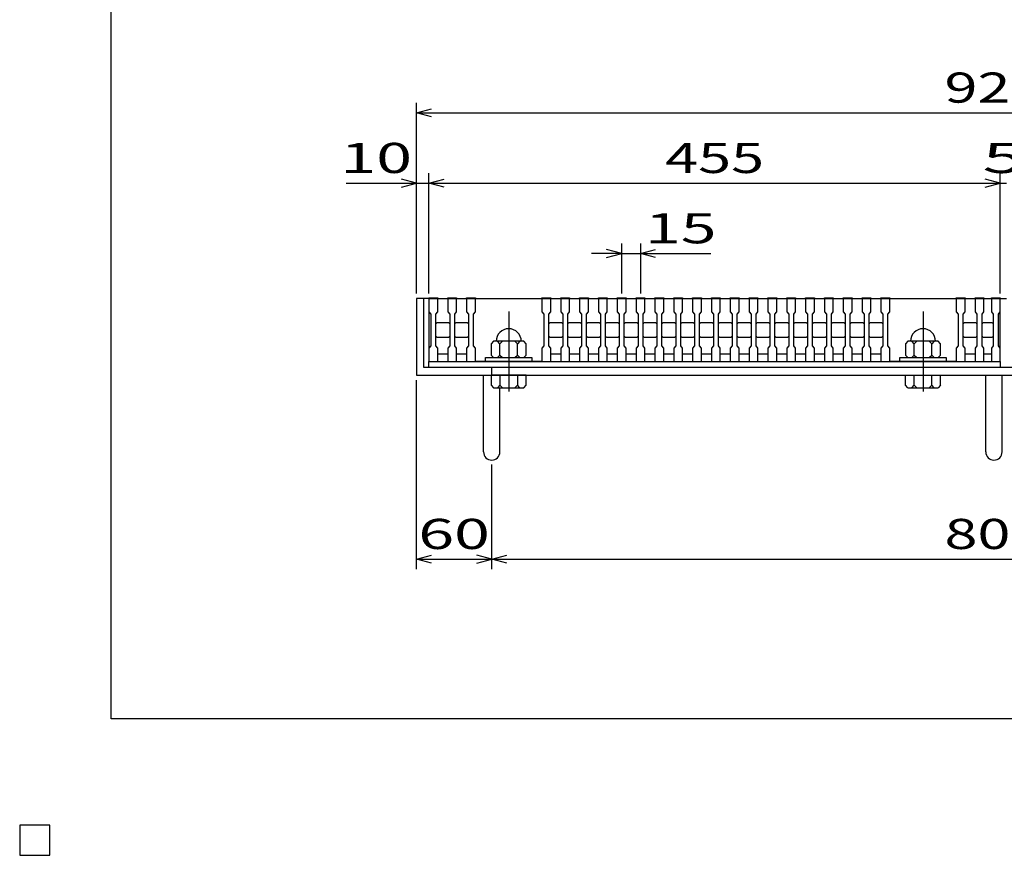
# Model space of a CAD drawing. Units: millimetres. Extents: x -182 to 173, y -128 to 105.
# Drawn here: x -182 to -84, y -128 to -45 of the extents above; entities that cross this region are included whole.
import ezdxf
from ezdxf.enums import TextEntityAlignment as Align

# ---------------------------------------------------------------- set-up
doc = ezdxf.new("R2010")
doc.units = ezdxf.units.MM
doc.header["$LTSCALE"] = 0.25
doc.linetypes.add('CENTER', pattern=[50.8, 31.75, -6.35, 6.35, -6.35])
for name, color, linetype in [('16', 7, 'Continuous'), ('19', 7, 'Continuous'), ('22', 7, 'Continuous')]:
    doc.layers.add(name, color=color, linetype=linetype)
doc.styles.add('dcStyle0', font='txt.shx', dxfattribs={"width": 0.833333, "bigfont": 'bigfont'})

msp = doc.modelspace()

# ---------------------------------------------------------------- linework, layer by layer
at = {"color": 150, "linetype": 'Continuous', "lineweight": 25}
for p, q in [((-172.9, -114.65), (-172.9, 105.35)), ((173.1, -114.65), (-172.9, -114.65))]:
    msp.add_line(p, q, dxfattribs=at)
at = {"layer": '16', "color": 3, "linetype": 'Continuous', "lineweight": 25}
for p, q in [((-141.25, -72.838), (-141.25, -72.75)), ((-141.25, -72.75), (-140.375, -72.75)), ((-141.25, -72.838), (-141.25, -74.15)), ((-140.375, -72.838), (-141.25, -72.838)), ((-141.25, -72.838), (-141.25, -78.338)), ((-141.25, -72.838), (-84.375, -72.838)), ((-140.375, -72.75), (-140.375, -72.838)), ((-140.375, -74.15), (-140.375, -72.838)), ((-139.375, -72.838), (-139.375, -72.75)), ((-139.375, -72.75), (-138.5, -72.75)), ((-139.375, -72.838), (-139.375, -74.15)), ((-138.5, -72.838), (-139.375, -72.838)), ((-138.5, -72.75), (-138.5, -72.838)), ((-138.5, -74.15), (-138.5, -72.838)), ((-137.5, -72.838), (-137.5, -72.75)), ((-137.5, -72.75), (-136.625, -72.75)), ((-137.5, -72.838), (-137.5, -74.15)), ((-136.625, -72.838), (-137.5, -72.838)), ((-136.625, -72.75), (-136.625, -72.838)), ((-136.625, -74.15), (-136.625, -72.838)), ((-136.625, -72.838), (-130, -72.838)), ((-130, -72.838), (-130, -72.75)), ((-130, -72.75), (-129.125, -72.75)), ((-130, -72.838), (-130, -74.15)), ((-129.125, -72.838), (-130, -72.838)), ((-129.125, -72.75), (-129.125, -72.838)), ((-129.125, -74.15), (-129.125, -72.838)), ((-128.125, -72.838), (-128.125, -72.75)), ((-128.125, -72.75), (-127.25, -72.75)), ((-128.125, -72.838), (-128.125, -74.15)), ((-127.25, -72.838), (-128.125, -72.838)), ((-127.25, -72.75), (-127.25, -72.838)), ((-127.25, -74.15), (-127.25, -72.838)), ((-126.25, -72.838), (-126.25, -72.75)), ((-126.25, -72.75), (-125.375, -72.75)), ((-126.25, -72.838), (-126.25, -74.15)), ((-125.375, -72.838), (-126.25, -72.838)), ((-125.375, -72.75), (-125.375, -72.838)), ((-125.375, -74.15), (-125.375, -72.838)), ((-124.375, -72.838), (-124.375, -72.75)), ((-124.375, -72.75), (-123.5, -72.75)), ((-124.375, -72.838), (-124.375, -74.15)), ((-123.5, -72.838), (-124.375, -72.838)), ((-123.5, -72.75), (-123.5, -72.838)), ((-123.5, -74.15), (-123.5, -72.838)), ((-122.5, -72.838), (-122.5, -72.75)), ((-122.5, -72.75), (-121.625, -72.75)), ((-122.5, -72.838), (-122.5, -74.15)), ((-121.625, -72.838), (-122.5, -72.838)), ((-121.625, -72.75), (-121.625, -72.838)), ((-121.625, -74.15), (-121.625, -72.838)), ((-120.625, -72.838), (-120.625, -72.75)), ((-120.625, -72.75), (-119.75, -72.75)), ((-120.625, -72.838), (-120.625, -74.15)), ((-119.75, -72.838), (-120.625, -72.838)), ((-119.75, -72.75), (-119.75, -72.838)), ((-119.75, -74.15), (-119.75, -72.838)), ((-118.75, -72.838), (-118.75, -72.75)), ((-118.75, -72.75), (-117.875, -72.75)), ((-118.75, -72.838), (-118.75, -74.15)), ((-117.875, -72.838), (-118.75, -72.838)), ((-117.875, -72.75), (-117.875, -72.838)), ((-117.875, -74.15), (-117.875, -72.838)), ((-116.875, -72.838), (-116.875, -72.75)), ((-116.875, -72.75), (-116, -72.75)), ((-116.875, -72.838), (-116.875, -74.15)), ((-116, -72.838), (-116.875, -72.838)), ((-116, -72.75), (-116, -72.838)), ((-116, -74.15), (-116, -72.838)), ((-115, -72.838), (-115, -72.75)), ((-115, -72.75), (-114.125, -72.75)), ((-115, -72.838), (-115, -74.15)), ((-114.125, -72.838), (-115, -72.838)), ((-114.125, -72.75), (-114.125, -72.838)), ((-114.125, -74.15), (-114.125, -72.838)), ((-113.125, -72.838), (-113.125, -72.75)), ((-113.125, -72.75), (-112.25, -72.75)), ((-113.125, -72.838), (-113.125, -74.15)), ((-112.25, -72.838), (-113.125, -72.838)), ((-112.25, -72.75), (-112.25, -72.838)), ((-112.25, -74.15), (-112.25, -72.838)), ((-111.25, -72.838), (-111.25, -72.75)), ((-111.25, -72.75), (-110.375, -72.75)), ((-111.25, -72.838), (-111.25, -74.15)), ((-110.375, -72.838), (-111.25, -72.838)), ((-110.375, -72.75), (-110.375, -72.838)), ((-110.375, -74.15), (-110.375, -72.838)), ((-109.375, -72.838), (-109.375, -72.75)), ((-109.375, -72.75), (-108.5, -72.75)), ((-109.375, -72.838), (-109.375, -74.15)), ((-108.5, -72.838), (-109.375, -72.838)), ((-108.5, -72.75), (-108.5, -72.838)), ((-108.5, -74.15), (-108.5, -72.838)), ((-107.5, -72.838), (-107.5, -72.75)), ((-107.5, -72.75), (-106.625, -72.75)), ((-107.5, -72.838), (-107.5, -74.15)), ((-106.625, -72.838), (-107.5, -72.838)), ((-106.625, -72.75), (-106.625, -72.838)), ((-106.625, -74.15), (-106.625, -72.838)), ((-105.625, -72.838), (-105.625, -72.75)), ((-105.625, -72.75), (-104.75, -72.75)), ((-105.625, -72.838), (-105.625, -74.15)), ((-104.75, -72.838), (-105.625, -72.838)), ((-104.75, -72.75), (-104.75, -72.838)), ((-104.75, -74.15), (-104.75, -72.838)), ((-103.75, -72.838), (-103.75, -72.75)), ((-103.75, -72.75), (-102.875, -72.75)), ((-103.75, -72.838), (-103.75, -74.15)), ((-102.875, -72.838), (-103.75, -72.838)), ((-102.875, -72.75), (-102.875, -72.838)), ((-102.875, -74.15), (-102.875, -72.838)), ((-101.875, -72.838), (-101.875, -72.75)), ((-101.875, -72.75), (-101, -72.75)), ((-101.875, -72.838), (-101.875, -74.15)), ((-101, -72.838), (-101.875, -72.838)), ((-101, -72.75), (-101, -72.838)), ((-101, -74.15), (-101, -72.838)), ((-100, -72.838), (-100, -72.75)), ((-100, -72.75), (-99.125, -72.75)), ((-100, -72.838), (-100, -74.15)), ((-99.125, -72.838), (-100, -72.838)), ((-99.125, -72.75), (-99.125, -72.838)), ((-99.125, -74.15), (-99.125, -72.838)), ((-98.125, -72.838), (-98.125, -72.75)), ((-98.125, -72.75), (-97.25, -72.75)), ((-98.125, -72.838), (-98.125, -74.15)), ((-97.25, -72.838), (-98.125, -72.838)), ((-97.25, -72.75), (-97.25, -72.838)), ((-97.25, -74.15), (-97.25, -72.838)), ((-96.25, -72.838), (-96.25, -72.75)), ((-96.25, -72.75), (-95.375, -72.75)), ((-96.25, -72.838), (-96.25, -74.15)), ((-95.375, -72.838), (-96.25, -72.838)), ((-95.375, -72.75), (-95.375, -72.838)), ((-95.375, -74.15), (-95.375, -72.838)), ((-95.375, -72.838), (-88.75, -72.838)), ((-88.75, -72.838), (-88.75, -72.75)), ((-88.75, -72.75), (-87.875, -72.75)), ((-88.75, -72.838), (-88.75, -74.15)), ((-87.875, -72.838), (-88.75, -72.838)), ((-87.875, -72.75), (-87.875, -72.838)), ((-87.875, -74.15), (-87.875, -72.838)), ((-86.875, -72.838), (-86.875, -72.75)), ((-86.875, -72.75), (-86, -72.75)), ((-86.875, -72.838), (-86.875, -74.15)), ((-86, -72.838), (-86.875, -72.838)), ((-86, -72.75), (-86, -72.838)), ((-86, -74.15), (-86, -72.838)), ((-85.25, -72.838), (-85.25, -72.75)), ((-85.25, -72.75), (-84.375, -72.75)), ((-85.25, -72.838), (-85.25, -74.15)), ((-84.375, -72.838), (-85.25, -72.838)), ((-84.375, -72.75), (-84.375, -72.838)), ((-84.375, -74.15), (-84.375, -72.838)), ((-84.375, -78.338), (-84.375, -72.838)), ((-141.25, -74.15), (-141.062, -74.4)), ((-141.062, -74.4), (-141.062, -77.525)), ((-140.562, -74.4), (-140.375, -74.15)), ((-140.562, -77.525), (-140.562, -74.4)), ((-139.375, -74.15), (-139.188, -74.4)), ((-139.188, -74.4), (-139.188, -77.525)), ((-138.688, -74.4), (-138.5, -74.15)), ((-138.688, -77.525), (-138.688, -74.4)), ((-137.5, -74.15), (-137.312, -74.4)), ((-137.312, -74.4), (-137.312, -77.525)), ((-136.812, -74.4), (-136.625, -74.15)), ((-136.812, -77.525), (-136.812, -74.4)), ((-130, -74.15), (-129.812, -74.4)), ((-129.812, -74.4), (-129.812, -77.525)), ((-129.312, -74.4), (-129.125, -74.15)), ((-129.312, -77.525), (-129.312, -74.4)), ((-128.125, -74.15), (-127.938, -74.4)), ((-127.938, -74.4), (-127.938, -77.525)), ((-127.438, -74.4), (-127.25, -74.15)), ((-127.438, -77.525), (-127.438, -74.4)), ((-126.25, -74.15), (-126.062, -74.4)), ((-126.062, -74.4), (-126.062, -77.525)), ((-125.562, -74.4), (-125.375, -74.15)), ((-125.562, -77.525), (-125.562, -74.4)), ((-124.375, -74.15), (-124.188, -74.4)), ((-124.188, -74.4), (-124.188, -77.525)), ((-123.688, -74.4), (-123.5, -74.15)), ((-123.688, -77.525), (-123.688, -74.4)), ((-122.5, -74.15), (-122.312, -74.4)), ((-122.312, -74.4), (-122.312, -77.525)), ((-121.812, -74.4), (-121.625, -74.15)), ((-121.812, -77.525), (-121.812, -74.4)), ((-120.625, -74.15), (-120.438, -74.4)), ((-120.438, -74.4), (-120.438, -77.525)), ((-119.938, -74.4), (-119.75, -74.15)), ((-119.938, -77.525), (-119.938, -74.4)), ((-118.75, -74.15), (-118.562, -74.4)), ((-118.562, -74.4), (-118.562, -77.525)), ((-118.062, -74.4), (-117.875, -74.15)), ((-118.062, -77.525), (-118.062, -74.4)), ((-116.875, -74.15), (-116.688, -74.4)), ((-116.688, -74.4), (-116.688, -77.525)), ((-116.188, -74.4), (-116, -74.15)), ((-116.188, -77.525), (-116.188, -74.4)), ((-115, -74.15), (-114.812, -74.4)), ((-114.812, -74.4), (-114.812, -77.525)), ((-114.312, -74.4), (-114.125, -74.15)), ((-114.312, -77.525), (-114.312, -74.4)), ((-113.125, -74.15), (-112.938, -74.4)), ((-112.938, -74.4), (-112.938, -77.525)), ((-112.438, -74.4), (-112.25, -74.15)), ((-112.438, -77.525), (-112.438, -74.4)), ((-111.25, -74.15), (-111.062, -74.4)), ((-111.062, -74.4), (-111.062, -77.525)), ((-110.562, -74.4), (-110.375, -74.15)), ((-110.562, -77.525), (-110.562, -74.4)), ((-109.375, -74.15), (-109.188, -74.4)), ((-109.188, -74.4), (-109.188, -77.525)), ((-108.688, -74.4), (-108.5, -74.15)), ((-108.688, -77.525), (-108.688, -74.4)), ((-107.5, -74.15), (-107.312, -74.4)), ((-107.312, -74.4), (-107.312, -77.525)), ((-106.812, -74.4), (-106.625, -74.15)), ((-106.812, -77.525), (-106.812, -74.4)), ((-105.625, -74.15), (-105.438, -74.4)), ((-105.438, -74.4), (-105.438, -77.525)), ((-104.938, -74.4), (-104.75, -74.15)), ((-104.938, -77.525), (-104.938, -74.4)), ((-103.75, -74.15), (-103.562, -74.4)), ((-103.562, -74.4), (-103.562, -77.525)), ((-103.062, -74.4), (-102.875, -74.15)), ((-103.062, -77.525), (-103.062, -74.4)), ((-101.875, -74.15), (-101.688, -74.4)), ((-101.688, -74.4), (-101.688, -77.525)), ((-101.188, -74.4), (-101, -74.15)), ((-101.188, -77.525), (-101.188, -74.4)), ((-100, -74.15), (-99.812, -74.4)), ((-99.812, -74.4), (-99.812, -77.525)), ((-99.312, -74.4), (-99.125, -74.15)), ((-99.312, -77.525), (-99.312, -74.4)), ((-98.125, -74.15), (-97.938, -74.4)), ((-97.938, -74.4), (-97.938, -77.525)), ((-97.438, -74.4), (-97.25, -74.15)), ((-97.438, -77.525), (-97.438, -74.4)), ((-96.25, -74.15), (-96.062, -74.4)), ((-96.062, -74.4), (-96.062, -77.525)), ((-95.562, -74.4), (-95.375, -74.15)), ((-95.562, -77.525), (-95.562, -74.4)), ((-88.75, -74.15), (-88.562, -74.4)), ((-88.562, -74.4), (-88.562, -77.525)), ((-88.062, -74.4), (-87.875, -74.15)), ((-88.062, -77.525), (-88.062, -74.4)), ((-86.875, -74.15), (-86.688, -74.4)), ((-86.688, -74.4), (-86.688, -77.525)), ((-86.188, -74.4), (-86, -74.15)), ((-86.188, -77.525), (-86.188, -74.4)), ((-85.25, -74.15), (-85.062, -74.4)), ((-85.062, -74.4), (-85.062, -77.525)), ((-84.562, -74.4), (-84.375, -74.15)), ((-84.562, -77.525), (-84.562, -74.4)), ((-140.562, -75.338), (-140.438, -75.213)), ((-140.438, -75.213), (-139.312, -75.213)), ((-139.312, -75.213), (-139.188, -75.338)), ((-138.688, -75.338), (-138.562, -75.213)), ((-138.562, -75.213), (-137.438, -75.213)), ((-137.438, -75.213), (-137.312, -75.338)), ((-129.312, -75.338), (-129.188, -75.213)), ((-129.188, -75.213), (-128.062, -75.213)), ((-128.062, -75.213), (-127.938, -75.338)), ((-127.438, -75.338), (-127.312, -75.213)), ((-127.312, -75.213), (-126.188, -75.213)), ((-126.188, -75.213), (-126.062, -75.338)), ((-125.562, -75.338), (-125.438, -75.213)), ((-125.438, -75.213), (-124.312, -75.213)), ((-124.312, -75.213), (-124.188, -75.338)), ((-123.688, -75.338), (-123.563, -75.213)), ((-123.563, -75.213), (-122.438, -75.213)), ((-122.438, -75.213), (-122.312, -75.338)), ((-121.812, -75.338), (-121.688, -75.213)), ((-121.688, -75.213), (-120.562, -75.213)), ((-120.562, -75.213), (-120.438, -75.338)), ((-119.938, -75.338), (-119.812, -75.213)), ((-119.812, -75.213), (-118.688, -75.213)), ((-118.688, -75.213), (-118.562, -75.338)), ((-118.062, -75.338), (-117.938, -75.213)), ((-117.938, -75.213), (-116.812, -75.213)), ((-116.812, -75.213), (-116.688, -75.338)), ((-116.188, -75.338), (-116.062, -75.213)), ((-116.062, -75.213), (-114.938, -75.213)), ((-114.938, -75.213), (-114.812, -75.338)), ((-114.312, -75.338), (-114.188, -75.213)), ((-114.188, -75.213), (-113.062, -75.213)), ((-113.062, -75.213), (-112.938, -75.338)), ((-112.438, -75.338), (-112.312, -75.213)), ((-112.312, -75.213), (-111.188, -75.213)), ((-111.188, -75.213), (-111.062, -75.338)), ((-110.562, -75.338), (-110.438, -75.213)), ((-110.438, -75.213), (-109.312, -75.213)), ((-109.312, -75.213), (-109.188, -75.338)), ((-108.688, -75.338), (-108.562, -75.213)), ((-108.562, -75.213), (-107.438, -75.213)), ((-107.438, -75.213), (-107.312, -75.338)), ((-106.812, -75.338), (-106.688, -75.213)), ((-106.688, -75.213), (-105.562, -75.213)), ((-105.562, -75.213), (-105.438, -75.338)), ((-104.938, -75.338), (-104.812, -75.213)), ((-104.812, -75.213), (-103.688, -75.213)), ((-103.688, -75.213), (-103.562, -75.338)), ((-103.062, -75.338), (-102.938, -75.213)), ((-102.938, -75.213), (-101.812, -75.213)), ((-101.812, -75.213), (-101.688, -75.338)), ((-101.188, -75.338), (-101.062, -75.213)), ((-101.062, -75.213), (-99.938, -75.213)), ((-99.938, -75.213), (-99.812, -75.338)), ((-99.312, -75.338), (-99.188, -75.213)), ((-99.188, -75.213), (-98.062, -75.213)), ((-98.062, -75.213), (-97.938, -75.338)), ((-97.438, -75.338), (-97.312, -75.213)), ((-97.312, -75.213), (-96.188, -75.213)), ((-96.188, -75.213), (-96.062, -75.338)), ((-88.062, -75.338), (-87.938, -75.213)), ((-87.938, -75.213), (-86.812, -75.213)), ((-86.812, -75.213), (-86.688, -75.338)), ((-86.188, -75.338), (-86.062, -75.213)), ((-86.062, -75.213), (-85.188, -75.213)), ((-85.188, -75.213), (-85.062, -75.338)), ((-140.438, -76.713), (-140.562, -76.588)), ((-139.312, -76.713), (-140.438, -76.713)), ((-139.188, -76.588), (-139.312, -76.713)), ((-138.562, -76.713), (-138.688, -76.588)), ((-137.438, -76.713), (-138.562, -76.713)), ((-137.312, -76.588), (-137.438, -76.713)), ((-134.812, -77.088), (-135.062, -77.338)), ((-135.062, -77.338), (-135.062, -78.463)), ((-131.812, -77.088), (-134.812, -77.088)), ((-134.188, -77.338), (-134.438, -77.088)), ((-133.938, -77.088), (-134.188, -77.338)), ((-134.188, -78.463), (-134.188, -77.338)), ((-132.438, -77.338), (-132.688, -77.088)), ((-132.188, -77.088), (-132.438, -77.338)), ((-132.438, -78.463), (-132.438, -77.338)), ((-131.562, -77.338), (-131.812, -77.088)), ((-131.562, -78.463), (-131.562, -77.338)), ((-129.188, -76.713), (-129.312, -76.588)), ((-128.062, -76.713), (-129.188, -76.713)), ((-127.938, -76.588), (-128.062, -76.713)), ((-127.312, -76.713), (-127.438, -76.588)), ((-126.188, -76.713), (-127.312, -76.713)), ((-126.062, -76.588), (-126.188, -76.713)), ((-125.438, -76.713), (-125.562, -76.588)), ((-124.312, -76.713), (-125.438, -76.713)), ((-124.188, -76.588), (-124.312, -76.713)), ((-123.563, -76.713), (-123.688, -76.588)), ((-122.438, -76.713), (-123.563, -76.713)), ((-122.312, -76.588), (-122.438, -76.713)), ((-121.688, -76.713), (-121.812, -76.588)), ((-120.562, -76.713), (-121.688, -76.713)), ((-120.438, -76.588), (-120.562, -76.713)), ((-119.812, -76.713), (-119.938, -76.588)), ((-118.688, -76.713), (-119.812, -76.713)), ((-118.562, -76.588), (-118.688, -76.713)), ((-117.938, -76.713), (-118.062, -76.588)), ((-116.812, -76.713), (-117.938, -76.713)), ((-116.688, -76.588), (-116.812, -76.713)), ((-116.062, -76.713), (-116.188, -76.588)), ((-114.938, -76.713), (-116.062, -76.713)), ((-114.812, -76.588), (-114.938, -76.713)), ((-114.188, -76.713), (-114.312, -76.588)), ((-113.062, -76.713), (-114.188, -76.713)), ((-112.938, -76.588), (-113.062, -76.713)), ((-112.312, -76.713), (-112.438, -76.588)), ((-111.188, -76.713), (-112.312, -76.713)), ((-111.062, -76.588), (-111.188, -76.713)), ((-110.438, -76.713), (-110.562, -76.588)), ((-109.312, -76.713), (-110.438, -76.713)), ((-109.188, -76.588), (-109.312, -76.713)), ((-108.562, -76.713), (-108.688, -76.588)), ((-107.438, -76.713), (-108.562, -76.713)), ((-107.312, -76.588), (-107.438, -76.713)), ((-106.688, -76.713), (-106.812, -76.588)), ((-105.562, -76.713), (-106.688, -76.713)), ((-105.438, -76.588), (-105.562, -76.713)), ((-104.812, -76.713), (-104.938, -76.588)), ((-103.688, -76.713), (-104.812, -76.713)), ((-103.562, -76.588), (-103.688, -76.713)), ((-102.938, -76.713), (-103.062, -76.588)), ((-101.812, -76.713), (-102.938, -76.713)), ((-101.688, -76.588), (-101.812, -76.713)), ((-101.062, -76.713), (-101.188, -76.588)), ((-99.938, -76.713), (-101.062, -76.713)), ((-99.812, -76.588), (-99.938, -76.713)), ((-99.188, -76.713), (-99.312, -76.588)), ((-98.062, -76.713), (-99.188, -76.713)), ((-97.938, -76.588), (-98.062, -76.713)), ((-97.312, -76.713), (-97.438, -76.588)), ((-96.188, -76.713), (-97.312, -76.713)), ((-96.062, -76.588), (-96.188, -76.713)), ((-93.562, -77.088), (-93.812, -77.338)), ((-93.812, -77.338), (-93.812, -78.463)), ((-90.562, -77.088), (-93.562, -77.088)), ((-92.938, -77.338), (-93.188, -77.088)), ((-92.688, -77.088), (-92.938, -77.338)), ((-92.938, -78.463), (-92.938, -77.338)), ((-91.188, -77.338), (-91.438, -77.088)), ((-90.938, -77.088), (-91.188, -77.338)), ((-91.188, -78.463), (-91.188, -77.338)), ((-90.312, -77.338), (-90.562, -77.088)), ((-90.312, -78.463), (-90.312, -77.338)), ((-87.938, -76.713), (-88.062, -76.588)), ((-86.812, -76.713), (-87.938, -76.713)), ((-86.688, -76.588), (-86.812, -76.713)), ((-86.062, -76.713), (-86.188, -76.588)), ((-85.188, -76.713), (-86.062, -76.713)), ((-85.062, -76.588), (-85.188, -76.713)), ((-141.062, -77.525), (-141.25, -77.775)), ((-141.25, -77.775), (-141.25, -79.088)), ((-140.375, -77.775), (-140.562, -77.525)), ((-140.375, -79.088), (-140.375, -77.775)), ((-140.375, -78.338), (-139.375, -78.338)), ((-139.188, -77.525), (-139.375, -77.775)), ((-139.375, -77.775), (-139.375, -79.088)), ((-138.5, -77.775), (-138.688, -77.525)), ((-138.5, -79.088), (-138.5, -77.775)), ((-138.5, -78.338), (-137.5, -78.338)), ((-137.312, -77.525), (-137.5, -77.775)), ((-137.5, -77.775), (-137.5, -79.088)), ((-136.625, -77.775), (-136.812, -77.525)), ((-136.625, -79.088), (-136.625, -77.775)), ((-129.812, -77.525), (-130, -77.775)), ((-130, -77.775), (-130, -79.088)), ((-129.125, -77.775), (-129.312, -77.525)), ((-129.125, -79.088), (-129.125, -77.775)), ((-129.125, -78.338), (-128.125, -78.338)), ((-127.938, -77.525), (-128.125, -77.775)), ((-128.125, -77.775), (-128.125, -79.088)), ((-127.25, -77.775), (-127.438, -77.525)), ((-127.25, -79.088), (-127.25, -77.775)), ((-127.25, -78.338), (-126.25, -78.338)), ((-126.062, -77.525), (-126.25, -77.775)), ((-126.25, -77.775), (-126.25, -79.088)), ((-125.375, -77.775), (-125.562, -77.525)), ((-125.375, -79.088), (-125.375, -77.775)), ((-125.375, -78.338), (-124.375, -78.338)), ((-124.188, -77.525), (-124.375, -77.775)), ((-124.375, -77.775), (-124.375, -79.088)), ((-123.5, -77.775), (-123.688, -77.525)), ((-123.5, -79.088), (-123.5, -77.775)), ((-123.5, -78.338), (-122.5, -78.338)), ((-122.312, -77.525), (-122.5, -77.775)), ((-122.5, -77.775), (-122.5, -79.088)), ((-121.625, -77.775), (-121.812, -77.525)), ((-121.625, -79.088), (-121.625, -77.775)), ((-121.625, -78.338), (-120.625, -78.338)), ((-120.438, -77.525), (-120.625, -77.775)), ((-120.625, -77.775), (-120.625, -79.088)), ((-119.75, -77.775), (-119.938, -77.525)), ((-119.75, -79.088), (-119.75, -77.775)), ((-119.75, -78.338), (-118.75, -78.338)), ((-118.562, -77.525), (-118.75, -77.775)), ((-118.75, -77.775), (-118.75, -79.088)), ((-117.875, -77.775), (-118.062, -77.525)), ((-117.875, -79.088), (-117.875, -77.775)), ((-117.875, -78.338), (-116.875, -78.338)), ((-116.688, -77.525), (-116.875, -77.775)), ((-116.875, -77.775), (-116.875, -79.088)), ((-116, -77.775), (-116.188, -77.525)), ((-116, -79.088), (-116, -77.775)), ((-116, -78.338), (-115, -78.338)), ((-114.812, -77.525), (-115, -77.775)), ((-115, -77.775), (-115, -79.088)), ((-114.125, -77.775), (-114.312, -77.525)), ((-114.125, -79.088), (-114.125, -77.775)), ((-114.125, -78.338), (-113.125, -78.338)), ((-112.938, -77.525), (-113.125, -77.775)), ((-113.125, -77.775), (-113.125, -79.088)), ((-112.25, -77.775), (-112.438, -77.525)), ((-112.25, -79.088), (-112.25, -77.775)), ((-112.25, -78.338), (-111.25, -78.338)), ((-111.062, -77.525), (-111.25, -77.775)), ((-111.25, -77.775), (-111.25, -79.088)), ((-110.375, -77.775), (-110.562, -77.525)), ((-110.375, -79.088), (-110.375, -77.775)), ((-110.375, -78.338), (-109.375, -78.338)), ((-109.188, -77.525), (-109.375, -77.775)), ((-109.375, -77.775), (-109.375, -79.088)), ((-108.5, -77.775), (-108.688, -77.525)), ((-108.5, -79.088), (-108.5, -77.775)), ((-108.5, -78.338), (-107.5, -78.338)), ((-107.312, -77.525), (-107.5, -77.775)), ((-107.5, -77.775), (-107.5, -79.088)), ((-106.625, -77.775), (-106.812, -77.525)), ((-106.625, -79.088), (-106.625, -77.775)), ((-106.625, -78.338), (-105.625, -78.338)), ((-105.438, -77.525), (-105.625, -77.775)), ((-105.625, -77.775), (-105.625, -79.088)), ((-104.75, -77.775), (-104.938, -77.525)), ((-104.75, -79.088), (-104.75, -77.775)), ((-104.75, -78.338), (-103.75, -78.338)), ((-103.562, -77.525), (-103.75, -77.775)), ((-103.75, -77.775), (-103.75, -79.088)), ((-102.875, -77.775), (-103.062, -77.525)), ((-102.875, -79.088), (-102.875, -77.775)), ((-102.875, -78.338), (-101.875, -78.338)), ((-101.688, -77.525), (-101.875, -77.775)), ((-101.875, -77.775), (-101.875, -79.088)), ((-101, -77.775), (-101.188, -77.525)), ((-101, -79.088), (-101, -77.775)), ((-101, -78.338), (-100, -78.338)), ((-99.812, -77.525), (-100, -77.775)), ((-100, -77.775), (-100, -79.088)), ((-99.125, -77.775), (-99.312, -77.525)), ((-99.125, -79.088), (-99.125, -77.775)), ((-99.125, -78.338), (-98.125, -78.338)), ((-97.938, -77.525), (-98.125, -77.775)), ((-98.125, -77.775), (-98.125, -79.088)), ((-97.25, -77.775), (-97.438, -77.525)), ((-97.25, -79.088), (-97.25, -77.775)), ((-97.25, -78.338), (-96.25, -78.338)), ((-96.062, -77.525), (-96.25, -77.775)), ((-96.25, -77.775), (-96.25, -79.088)), ((-95.375, -77.775), (-95.562, -77.525)), ((-95.375, -79.088), (-95.375, -77.775)), ((-88.562, -77.525), (-88.75, -77.775)), ((-88.75, -77.775), (-88.75, -79.088)), ((-87.875, -77.775), (-88.062, -77.525)), ((-87.875, -79.088), (-87.875, -77.775)), ((-87.875, -78.338), (-86.875, -78.338)), ((-86.688, -77.525), (-86.875, -77.775)), ((-86.875, -77.775), (-86.875, -79.088)), ((-86, -77.775), (-86.188, -77.525)), ((-86, -79.088), (-86, -77.775)), ((-86, -78.338), (-85.25, -78.338)), ((-85.062, -77.525), (-85.25, -77.775)), ((-85.25, -77.775), (-85.25, -79.088)), ((-84.375, -77.775), (-84.562, -77.525)), ((-84.375, -79.088), (-84.375, -77.775)), ((-141.25, -79.088), (-140.375, -79.088)), ((-141.25, -79.088), (-84.375, -79.088)), ((-141.25, -79.713), (-141.25, -79.088)), ((-139.375, -79.088), (-138.5, -79.088)), ((-137.5, -79.088), (-136.625, -79.088)), ((-130, -79.088), (-136.625, -79.088)), ((-135.625, -79.088), (-135.625, -78.713)), ((-135.625, -78.713), (-131, -78.713)), ((-131, -79.088), (-135.625, -79.088)), ((-135.062, -78.463), (-134.812, -78.713)), ((-134.438, -78.713), (-134.188, -78.463)), ((-134.188, -78.463), (-133.938, -78.713)), ((-132.688, -78.713), (-132.438, -78.463)), ((-132.438, -78.463), (-132.188, -78.713)), ((-131.812, -78.713), (-131.562, -78.463)), ((-131, -78.713), (-131, -79.088)), ((-130, -79.088), (-129.125, -79.088)), ((-128.125, -79.088), (-127.25, -79.088)), ((-126.25, -79.088), (-125.375, -79.088)), ((-124.375, -79.088), (-123.5, -79.088)), ((-122.5, -79.088), (-121.625, -79.088)), ((-120.625, -79.088), (-119.75, -79.088)), ((-118.75, -79.088), (-117.875, -79.088)), ((-116.875, -79.088), (-116, -79.088)), ((-115, -79.088), (-114.125, -79.088)), ((-113.125, -79.088), (-112.25, -79.088)), ((-111.25, -79.088), (-110.375, -79.088)), ((-109.375, -79.088), (-108.5, -79.088)), ((-107.5, -79.088), (-106.625, -79.088)), ((-105.625, -79.088), (-104.75, -79.088)), ((-103.75, -79.088), (-102.875, -79.088)), ((-101.875, -79.088), (-101, -79.088)), ((-100, -79.088), (-99.125, -79.088)), ((-98.125, -79.088), (-97.25, -79.088)), ((-96.25, -79.088), (-95.375, -79.088)), ((-88.75, -79.088), (-95.375, -79.088)), ((-94.375, -79.088), (-94.375, -78.713)), ((-94.375, -78.713), (-89.75, -78.713)), ((-89.75, -79.088), (-94.375, -79.088)), ((-93.812, -78.463), (-93.562, -78.713)), ((-93.188, -78.713), (-92.938, -78.463)), ((-92.938, -78.463), (-92.688, -78.713)), ((-91.438, -78.713), (-91.188, -78.463)), ((-91.188, -78.463), (-90.938, -78.713)), ((-90.562, -78.713), (-90.312, -78.463)), ((-89.75, -78.713), (-89.75, -79.088)), ((-88.75, -79.088), (-87.875, -79.088)), ((-86.875, -79.088), (-86, -79.088)), ((-85.25, -79.088), (-84.375, -79.088)), ((-84.375, -79.088), (-84.375, -79.713)), ((-84.375, -79.713), (-141.25, -79.713)), ((-179, -125.25), (-182, -125.25)), ((-182, -125.25), (-182, -128.25)), ((-179, -125.25), (-182, -125.25)), ((-182, -125.25), (-182, -128.25)), ((-179, -125.25), (-182, -125.25)), ((-182, -125.25), (-182, -128.25)), ((-179, -125.25), (-182, -125.25)), ((-182, -125.25), (-182, -128.25)), ((-179, -125.25), (-182, -125.25)), ((-182, -125.25), (-182, -128.25)), ((-179, -128.25), (-179, -125.25)), ((-179, -128.25), (-179, -125.25)), ((-179, -128.25), (-179, -125.25)), ((-179, -128.25), (-179, -125.25)), ((-179, -128.25), (-179, -125.25)), ((-182, -128.25), (-179, -128.25)), ((-182, -128.25), (-179, -128.25)), ((-182, -128.25), (-179, -128.25)), ((-182, -128.25), (-179, -128.25)), ((-182, -128.25), (-179, -128.25))]:
    msp.add_line(p, q, dxfattribs=at)
at = {"layer": '16', "color": 3, "linetype": 'CENTER', "lineweight": 25}
for p, q in [((-133.312, -74.138), (-133.312, -82.763)), ((-92.062, -74.138), (-92.062, -82.763))]:
    msp.add_line(p, q, dxfattribs=at)
at = {"layer": '16', "color": 3, "linetype": 'Continuous', "lineweight": 25}
for centre in [(-133.312, -77.088), (-92.062, -77.088)]:
    msp.add_arc(centre, 1.25, 0, 180, dxfattribs=at)
at = {"layer": '19', "color": 6, "linetype": 'Continuous', "lineweight": 25}
for p, q in [((-141.25, -72.838), (-142.5, -72.838)), ((-142.5, -72.838), (-142.5, -80.463)), ((-141.75, -79.713), (-141.75, -72.838)), ((-84.375, -72.838), (-83.75, -72.838)), ((-28.25, -79.713), (-141.75, -79.713)), ((-135, -80.463), (-135, -79.713)), ((-142.5, -80.463), (-27.5, -80.463)), ((-135.812, -88.101), (-135.812, -80.463)), ((-135.062, -80.463), (-135.062, -81.463)), ((-131.562, -80.463), (-135.062, -80.463)), ((-134.188, -80.463), (-134.188, -81.463)), ((-132.438, -80.463), (-132.438, -81.463)), ((-131.562, -81.463), (-131.562, -80.463)), ((-93.812, -81.463), (-93.812, -80.463)), ((-93.812, -80.463), (-90.312, -80.463)), ((-92.938, -81.463), (-92.938, -80.463)), ((-91.188, -81.463), (-91.188, -80.463)), ((-90.312, -81.463), (-90.312, -80.463)), ((-85.812, -88.101), (-85.812, -80.463)), ((-84.188, -88.101), (-84.188, -80.463)), ((-135.062, -81.463), (-134.812, -81.713)), ((-134.812, -81.713), (-131.812, -81.713)), ((-134.188, -81.463), (-134.438, -81.713)), ((-133.938, -81.713), (-134.188, -81.463)), ((-134.188, -88.101), (-134.188, -81.713)), ((-132.438, -81.463), (-132.688, -81.713)), ((-132.188, -81.713), (-132.438, -81.463)), ((-131.812, -81.713), (-131.562, -81.463)), ((-93.562, -81.713), (-93.812, -81.463)), ((-93.562, -81.713), (-90.562, -81.713)), ((-93.188, -81.713), (-92.938, -81.463)), ((-92.688, -81.713), (-92.938, -81.463)), ((-91.438, -81.713), (-91.188, -81.463)), ((-90.938, -81.713), (-91.188, -81.463)), ((-90.312, -81.463), (-90.562, -81.713))]:
    msp.add_line(p, q, dxfattribs=at)
for centre in [(-135, -88.101), (-85, -88.101)]:
    msp.add_arc(centre, 0.812, 180, 0, dxfattribs=at)
at = {"layer": '22', "color": 4, "linetype": 'Continuous', "lineweight": 25}
for p, q in [((-142.5, -72.338), (-142.5, -53.338)), ((-142.5, -54.338), (-141, -53.938)), ((-141, -54.738), (-142.5, -54.338)), ((-142.5, -54.338), (-27.5, -54.338)), ((-142.5, -72.338), (-142.5, -60.338)), ((-141.25, -72.338), (-141.25, -60.338)), ((-84.375, -72.338), (-84.375, -60.338)), ((-149.5, -61.338), (-142.5, -61.338)), ((-142.5, -61.338), (-144, -60.938)), ((-144, -61.738), (-142.5, -61.338)), ((-142.5, -61.338), (-141.25, -61.338)), ((-141.25, -61.338), (-139.75, -60.938)), ((-139.75, -61.738), (-141.25, -61.338)), ((-141.25, -61.338), (-84.375, -61.338)), ((-84.375, -61.338), (-85.875, -60.938)), ((-85.875, -61.738), (-84.375, -61.338)), ((-84.375, -61.338), (-83.75, -61.338)), ((-122.062, -72.338), (-122.062, -67.338)), ((-120.187, -67.338), (-120.187, -72.338)), ((-122.062, -68.338), (-125.063, -68.338)), ((-122.062, -68.338), (-123.563, -67.938)), ((-123.563, -68.738), (-122.062, -68.338)), ((-122.062, -68.338), (-120.187, -68.338)), ((-120.187, -68.338), (-118.688, -67.938)), ((-118.688, -68.738), (-120.187, -68.338)), ((-120.187, -68.338), (-113.187, -68.338)), ((-142.5, -99.763), (-142.5, -80.963)), ((-135, -99.763), (-135, -89.362)), ((-142.5, -98.763), (-141, -98.363)), ((-141, -99.163), (-142.5, -98.763)), ((-142.5, -98.763), (-135, -98.763)), ((-135, -98.763), (-136.5, -98.363)), ((-136.5, -99.163), (-135, -98.763)), ((-135, -98.763), (-133.5, -98.363)), ((-133.5, -99.163), (-135, -98.763)), ((-135, -98.763), (-35, -98.763))]:
    msp.add_line(p, q, dxfattribs=at)
at = {"layer": '22', "color": 2, "linetype": 'Continuous', "lineweight": 25}
for p, q in [((-179, -125.25), (-182, -125.25)), ((-182, -125.25), (-182, -128.25)), ((-179, -125.25), (-182, -125.25)), ((-182, -125.25), (-182, -128.25)), ((-179, -125.25), (-182, -125.25)), ((-182, -125.25), (-182, -128.25)), ((-179, -128.25), (-179, -125.25)), ((-179, -128.25), (-179, -125.25)), ((-179, -128.25), (-179, -125.25)), ((-182, -128.25), (-179, -128.25)), ((-182, -128.25), (-179, -128.25)), ((-182, -128.25), (-179, -128.25))]:
    msp.add_line(p, q, dxfattribs=at)

# ---------------------------------------------------------------- texts
at = {"layer": '22', "color": 2, "style": 'dcStyle0', "width": 0.833333}
for s, p, p2 in [(' 920 ', (-91.25, -53.338), (-78.75, -53.338)), (' 10 ', (-151.5, -60.338), (-141.5, -60.338)), (' 455 ', (-119.062, -60.338), (-106.562, -60.338)), (' 5 ', (-87.813, -60.338), (-80.312, -60.338)), (' 15 ', (-121.187, -67.338), (-111.188, -67.338)), (' 60 ', (-143.75, -97.763), (-133.75, -97.763)), (' 800 ', (-91.25, -97.763), (-78.75, -97.763))]:
    msp.add_text(s, height=3, dxfattribs=at).set_placement(p, p2, align=Align.FIT)

doc.saveas('drawing.dxf')
